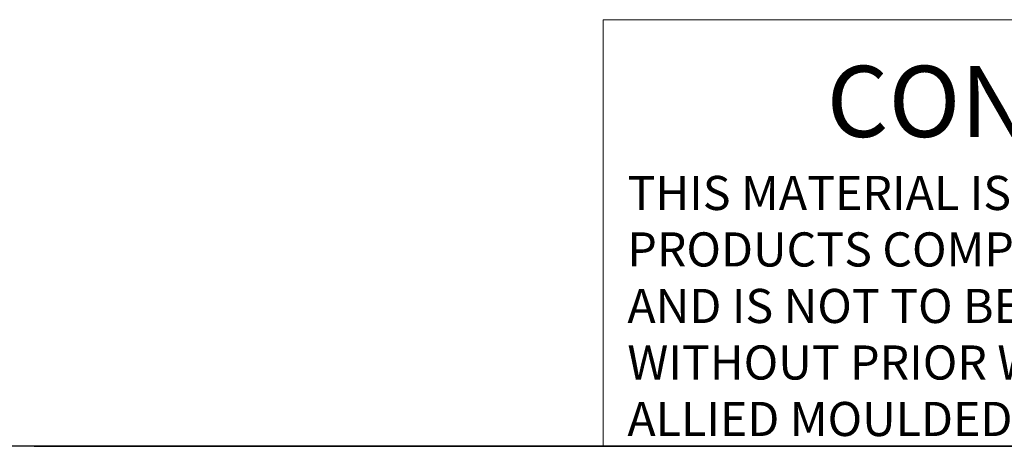
# Model space of a CAD drawing. Units: inches. Extents: x 0.6 to 16.5, y 0.4 to 10.6.
# Drawn here: x 8.7 to 10.5, y 0.4 to 1.1 of the extents above; entities that cross this region are included whole.
import ezdxf

# ---------------------------------------------------------------- set-up
doc = ezdxf.new("R2010")
doc.units = ezdxf.units.IN
doc.header["$MEASUREMENT"] = 0
doc.layers.add('BORDER', color=7, linetype='Continuous')
doc.layers.add('DIM', color=136, linetype='Continuous')
doc.styles.add('SLDTEXTSTYLE1', font='TXT', dxfattribs={"width": 0.75})
doc.styles.add('SLDTEXTSTYLE2', font='TXT', dxfattribs={"width": 0.7})

# ---------------------------------------------------------------- blocks, each defined once
blk = doc.blocks.new('SW_NOTE_2')
at = {"layer": 'DIM', "color": 0, "char_height": 0.06, "attachment_point": 1, "style": 'SLDTEXTSTYLE1'}
for s, insert in [('THIS MATERIAL IS OWNED BY THE ALLIED MOULDED', (0, 0.0773)), ('PRODUCTS COMPANY, IS DISCLOSED IN CONFIDENCE,', (0, -0.022)), ('AND IS NOT TO BE REPRODUCED OR DISTRIBUTED', (0, -0.1214)), ('WITHOUT PRIOR WRITTEN PERMISSION FROM', (0, -0.2208)), ('ALLIED MOULDED PRODUCTS.', (0, -0.3201))]:
    blk.add_mtext(s, dxfattribs=dict(at, insert=insert))

msp = doc.modelspace()

# ---------------------------------------------------------------- linework, layer by layer
at = {"color": 7, "linetype": 'Continuous', "lineweight": 0}
for p in [(11.8763, 1.1421), (9.7513, 0.3921)]:
    msp.add_line(p, (9.7513, 1.1421), dxfattribs=at)
at = {"layer": 'BORDER'}
for p, q in [((16.3763, 0.3921), (0.6263, 0.3921)), ((8.7513, 0.3921), (11.8763, 0.3921)), ((9.7513, 0.3921), (11.8763, 0.3921))]:
    msp.add_line(p, q, dxfattribs=at)

# ---------------------------------------------------------------- block references
at = {"layer": 'DIM', "color": 7}
msp.add_blockref('SW_NOTE_2', (9.7941, 0.7902), dxfattribs=at)

# ---------------------------------------------------------------- texts
at = {"layer": 'DIM', "color": 7, "insert": (10.1444, 1.0609), "char_height": 0.125, "attachment_point": 1, "style": 'SLDTEXTSTYLE2'}
msp.add_mtext('CONFIDENTIAL', dxfattribs=at)

doc.saveas('drawing.dxf')
